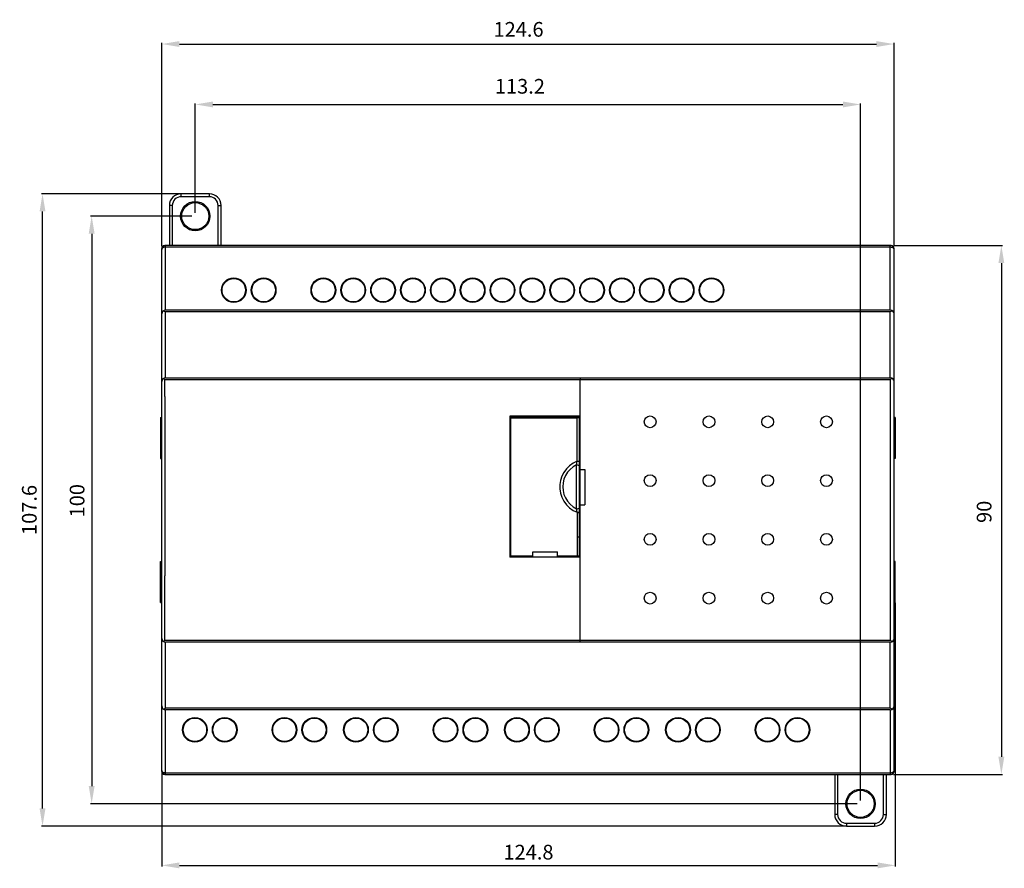
# Model space of a CAD drawing. Extents: x -4 to 164, y 99 to 244.
import ezdxf

# ---------------------------------------------------------------- set-up
doc = ezdxf.new("R2010")
doc.units = 0
doc.header["$LTSCALE"] = 7
doc.header["$MEASUREMENT"] = 0
doc.layers.get('0').update_dxf_attribs({"linetype": 'CONTINUOUS'})
doc.layers.get('DEFPOINTS').update_dxf_attribs({"linetype": 'CONTINUOUS'})
doc.layers.add('ALPHA', color=255, linetype='CONTINUOUS')
doc.layers.add('COTATION1', color=2, linetype='CONTINUOUS')
doc.dimstyles.new('SC_STAND', dxfattribs={"dimtxt": 2.5, "dimasz": 3, "dimexe": 0.18, "dimexo": 0.0625, "dimgap": 1, "dimtad": 1, "dimdec": 3, "dimrnd": 0.01, "dimzin": 12, "dimtxsty": 'STANDARD', "dimcen": 0.09, "dimazin": 3, "dimtfac": 1, "dimtdec": 3, "dimtmove": 0, "dimatfit": 3, "dimtolj": 1, "dimtzin": 12})

# ---------------------------------------------------------------- blocks, each defined once
blk = doc.blocks.new('*D7')
at = {"color": 0, "linetype": 'BYBLOCK'}
for p, q in [((20.3, 205.35), (20.3, 239.9)), ((23.3, 239.72), (141.9, 239.72)), ((144.9, 205.35), (144.9, 239.9))]:
    blk.add_line(p, q, dxfattribs=at)
for points in [[(23.3, 240.22), (23.3, 239.22), (20.3, 239.72)], [(141.9, 240.22), (141.9, 239.22), (144.9, 239.72)]]:
    blk.add_solid(points, dxfattribs=at)
at = {"layer": 'DEFPOINTS', "color": 0, "linetype": 'BYBLOCK'}
for p in [(144.9, 239.72), (20.3, 205.29), (144.9, 205.29)]:
    blk.add_point(p, dxfattribs=at)
at = {"color": 0, "linetype": 'BYBLOCK', "insert": (81.01, 242.22), "char_height": 2.5, "attachment_point": 5}
blk.add_mtext('\\A1;124.6', dxfattribs=at)
blk = doc.blocks.new('*D8')
at = {"color": 0, "linetype": 'BYBLOCK'}
for p, q in [((25.44, 210.44), (8.2, 210.44)), ((8.38, 207.44), (8.38, 113.44)), ((138.64, 110.44), (8.2, 110.44))]:
    blk.add_line(p, q, dxfattribs=at)
for points in [[(7.88, 207.44), (8.88, 207.44), (8.38, 210.44)], [(7.88, 113.44), (8.88, 113.44), (8.38, 110.44)]]:
    blk.add_solid(points, dxfattribs=at)
at = {"layer": 'DEFPOINTS', "color": 0, "linetype": 'BYBLOCK'}
for p in [(25.5, 210.44), (8.38, 110.44), (138.7, 110.44)]:
    blk.add_point(p, dxfattribs=at)
at = {"color": 0, "linetype": 'BYBLOCK', "insert": (5.9, 162.01), "char_height": 2.5, "attachment_point": 5, "rotation": 90}
blk.add_mtext('\\A1;100', dxfattribs=at)
blk = doc.blocks.new('*D9')
at = {"color": 0, "linetype": 'BYBLOCK'}
for p, q in [((26, 211), (26, 229.62)), ((139.2, 111), (139.2, 229.62)), ((29, 229.44), (136.2, 229.44))]:
    blk.add_line(p, q, dxfattribs=at)
for points in [[(29, 229.94), (29, 228.94), (26, 229.44)], [(136.2, 229.94), (136.2, 228.94), (139.2, 229.44)]]:
    blk.add_solid(points, dxfattribs=at)
at = {"layer": 'DEFPOINTS', "color": 0, "linetype": 'BYBLOCK'}
for p in [(139.2, 229.44), (26, 210.94), (139.2, 110.94)]:
    blk.add_point(p, dxfattribs=at)
at = {"color": 0, "linetype": 'BYBLOCK', "insert": (81.24, 232.53), "char_height": 2.5, "attachment_point": 5}
blk.add_mtext('\\A1;113.2', dxfattribs=at)
blk = doc.blocks.new('*D10')
at = {"color": 0, "linetype": 'BYBLOCK'}
for p, q in [((144.82, 205.44), (163.34, 205.44)), ((163.16, 202.44), (163.16, 118.44)), ((144.82, 115.44), (163.34, 115.44))]:
    blk.add_line(p, q, dxfattribs=at)
for points in [[(162.66, 202.44), (163.66, 202.44), (163.16, 205.44)], [(162.66, 118.44), (163.66, 118.44), (163.16, 115.44)]]:
    blk.add_solid(points, dxfattribs=at)
at = {"layer": 'DEFPOINTS', "color": 0, "linetype": 'BYBLOCK'}
for p in [(144.75, 205.44), (144.75, 115.44), (163.16, 115.44)]:
    blk.add_point(p, dxfattribs=at)
at = {"color": 0, "linetype": 'BYBLOCK', "insert": (160.23, 160.12), "char_height": 2.5, "attachment_point": 5, "rotation": 90}
blk.add_mtext('\\A1;90', dxfattribs=at)
blk = doc.blocks.new('*D11')
at = {"color": 0, "linetype": 'BYBLOCK'}
for p, q in [((145.1, 144.62), (145.1, 99.78)), ((20.3, 116.02), (20.3, 99.78)), ((23.3, 99.96), (142.1, 99.96))]:
    blk.add_line(p, q, dxfattribs=at)
for points in [[(23.3, 100.46), (23.3, 99.46), (20.3, 99.96)], [(142.1, 100.46), (142.1, 99.46), (145.1, 99.96)]]:
    blk.add_solid(points, dxfattribs=at)
at = {"layer": 'DEFPOINTS', "color": 0, "linetype": 'BYBLOCK'}
for p in [(145.1, 144.69), (20.3, 116.09), (145.1, 99.96)]:
    blk.add_point(p, dxfattribs=at)
at = {"color": 0, "linetype": 'BYBLOCK', "insert": (82.7, 102.21), "char_height": 2.5, "attachment_point": 5}
blk.add_mtext('\\A1;124.8', dxfattribs=at)
blk = doc.blocks.new('*D12')
at = {"color": 0, "linetype": 'BYBLOCK'}
for p, q in [((23.54, 214.24), (-0.16, 214.24)), ((0.02, 109.64), (0.02, 211.24)), ((136.74, 106.64), (-0.16, 106.64))]:
    blk.add_line(p, q, dxfattribs=at)
for points in [[(-0.48, 211.24), (0.52, 211.24), (0.02, 214.24)], [(-0.48, 109.64), (0.52, 109.64), (0.02, 106.64)]]:
    blk.add_solid(points, dxfattribs=at)
at = {"layer": 'DEFPOINTS', "color": 0, "linetype": 'BYBLOCK'}
for p in [(0.02, 214.24), (23.6, 214.24), (136.8, 106.64)]:
    blk.add_point(p, dxfattribs=at)
at = {"color": 0, "linetype": 'BYBLOCK', "insert": (-2.23, 160.44), "char_height": 2.5, "attachment_point": 5, "rotation": 90}
blk.add_mtext('\\A1;107.6', dxfattribs=at)

msp = doc.modelspace()

# ---------------------------------------------------------------- linework, layer by layer
at = {"layer": 'ALPHA', "color": 7, "linetype": 'CONTINUOUS'}
for p, q in [((28.4027, 214.2351), (23.6027, 214.2351)), ((21.6027, 212.2351), (21.6027, 205.4351)), ((30.4027, 205.4351), (30.4027, 212.2351)), ((20.3027, 115.9351), (20.3027, 204.9351)), ((144.4027, 205.4351), (20.8027, 205.4351)), ((144.9027, 115.9351), (144.9027, 204.9351)), ((144.2527, 194.4351), (20.9527, 194.4351)), ((20.9527, 182.9351), (144.2527, 182.9351)), ((91.5027, 138.2351), (91.5027, 182.6351)), ((20.1027, 176.1851), (20.1027, 169.1851)), ((20.1027, 176.1851), (20.3027, 176.1851)), ((91.5027, 176.3851), (79.5027, 176.3851)), ((79.5027, 176.3851), (79.5027, 152.3851)), ((79.6527, 176.3351), (91.4027, 176.3351)), ((79.6527, 152.4351), (79.6527, 176.3351)), ((79.7013, 176.1351), (79.6527, 176.1837)), ((79.7013, 176.1351), (90.9904, 176.1351)), ((79.7013, 152.6351), (79.7013, 176.1351)), ((91.4027, 152.4351), (91.4027, 176.3351)), ((145.1027, 176.1851), (144.9027, 176.1851)), ((145.1027, 176.1851), (145.1027, 169.1851)), ((20.1027, 169.1851), (20.3027, 169.1851)), ((145.1027, 169.1851), (144.9027, 169.1851)), ((91.5027, 167.3351), (92.3027, 167.3351)), ((92.3027, 167.3351), (92.3027, 161.3351)), ((91.5027, 161.3351), (92.3027, 161.3351)), ((90.9904, 159.9851), (91.4024, 159.9851)), ((91.4024, 155.7851), (90.9904, 155.7851)), ((79.7013, 152.6351), (79.6527, 152.5866)), ((79.7013, 152.6351), (83.4527, 152.6351)), ((83.4527, 153.3351), (87.6527, 153.3351)), ((83.4527, 152.4351), (83.4527, 153.3351)), ((87.6527, 152.4351), (87.6527, 153.3351)), ((87.6527, 152.6351), (90.9904, 152.6351)), ((20.1027, 144.6851), (20.1027, 151.6851)), ((20.1027, 151.6851), (20.3027, 151.6851)), ((91.5027, 152.3851), (79.5027, 152.3851)), ((79.6527, 152.4351), (83.4527, 152.4351)), ((87.6527, 152.4351), (91.4027, 152.4351)), ((145.1027, 151.6851), (144.9027, 151.6851)), ((145.1027, 144.6851), (145.1027, 151.6851)), ((20.1027, 144.6851), (20.3027, 144.6851)), ((145.1027, 144.6851), (144.9027, 144.6851)), ((144.2527, 137.9351), (20.9527, 137.9351)), ((144.2527, 126.4351), (20.9527, 126.4351)), ((20.8027, 115.4351), (144.4027, 115.4351)), ((134.8027, 115.4351), (134.8027, 108.6351)), ((143.6027, 108.6351), (143.6027, 115.4351)), ((136.8027, 106.6351), (141.6027, 106.6351))]:
    msp.add_line(p, q, dxfattribs=at)
at = {"layer": 'ALPHA', "color": 9, "linetype": 'CONTINUOUS'}
for p, q in [((23.6027, 213.7351), (23.6027, 214.2351)), ((28.4027, 213.7351), (23.6027, 213.7351)), ((28.4027, 213.7351), (28.4027, 214.2351)), ((22.1027, 212.2351), (21.6027, 212.2351)), ((22.1027, 212.2351), (22.1027, 205.4351)), ((29.9027, 205.4351), (29.9027, 212.2351)), ((29.9027, 212.2351), (30.4027, 212.2351)), ((20.9527, 194.4351), (20.9527, 205.4351)), ((144.2527, 205.1456), (20.9527, 205.1456)), ((144.2527, 194.4351), (144.2527, 205.4351)), ((144.2527, 194.1351), (20.9527, 194.1351)), ((20.9527, 182.9351), (20.9527, 194.1351)), ((144.2527, 182.9351), (144.2527, 194.1351)), ((20.8387, 182.6351), (144.2527, 182.6351)), ((20.8387, 179.7351), (20.8387, 182.6351)), ((144.2527, 182.6351), (144.2527, 138.2351)), ((90.9904, 168.7294), (90.9904, 176.1351)), ((90.8702, 167.4052), (90.8708, 168.1224)), ((90.9904, 168.7294), (91.4027, 168.7294)), ((90.9904, 159.9851), (90.9904, 160.0408)), ((90.9904, 160.0408), (91.4027, 160.0408)), ((91.0317, 155.7851), (91.0317, 159.9851)), ((90.9904, 155.7851), (90.9904, 152.6351)), ((144.2527, 138.2351), (20.8387, 138.2351)), ((20.9527, 126.7351), (20.9527, 137.9351)), ((144.2527, 126.7351), (144.2527, 137.9351)), ((144.2527, 126.7351), (20.9527, 126.7351)), ((20.9527, 115.4351), (20.9527, 126.4351)), ((144.2527, 126.4351), (144.2527, 115.4351)), ((20.9527, 115.7247), (144.2527, 115.7247)), ((135.3027, 115.4351), (135.3027, 108.6351)), ((143.1027, 108.6351), (143.1027, 115.4351)), ((135.3027, 108.6351), (134.8027, 108.6351)), ((143.1027, 108.6351), (143.6027, 108.6351)), ((136.8027, 107.1351), (141.6027, 107.1351)), ((136.8027, 107.1351), (136.8027, 106.6351)), ((141.6027, 107.1351), (141.6027, 106.6351))]:
    msp.add_line(p, q, dxfattribs=at)
at = {"layer": 'ALPHA'}
msp.add_line((20.8387, 179.7351), (20.8387, 149.2351), dxfattribs=at)
at = {"layer": 'ALPHA', "linetype": 'CONTINUOUS'}
msp.add_line((20.8387, 138.2351), (20.8387, 149.2351), dxfattribs=at)
at = {"layer": 'ALPHA', "color": 9, "linetype": 'CONTINUOUS'}
for points in [[(20.9527, 205.1456), (20.7652, 205.1302), (20.5882, 205.0836), (20.4398, 205.0066), (20.3392, 204.9042), (20.3027, 204.7851)], [(144.9027, 204.7851), (144.8781, 204.8833), (144.8136, 204.9673), (144.7211, 205.035), (144.6095, 205.0864), (144.4883, 205.1211), (144.3671, 205.14), (144.2527, 205.1456)], [(90.9904, 168.7294), (90.3167, 168.3982), (89.7026, 167.9629), (89.1686, 167.4389), (88.7269, 166.8402), (88.3865, 166.1812), (88.1558, 165.4796), (88.0393, 164.7525), (88.0394, 164.0167), (88.156, 163.2897), (88.387, 162.588), (88.7276, 161.929), (89.1695, 161.3304), (89.7038, 160.8063), (90.3186, 160.371), (90.9904, 160.0408)], [(90.8708, 168.1224), (90.2931, 167.7761), (89.7802, 167.345), (89.3452, 166.8422), (88.9969, 166.28), (88.7429, 165.673), (88.5887, 165.0365), (88.5369, 164.3851), (88.5887, 163.7338), (88.7429, 163.0973), (88.9969, 162.4902), (89.3452, 161.9281), (89.7802, 161.4253), (90.2931, 160.9942), (90.8708, 160.6478)], [(90.8708, 168.1224), (90.9172, 168.3289), (90.9571, 168.5329), (90.9904, 168.7294)], [(90.8708, 168.1224), (91.0327, 168.1151), (91.1809, 168.0849), (91.2996, 168.0349), (91.3762, 167.9705), (91.4027, 167.8984)], [(90.8616, 164.9886), (90.8636, 165.2007), (90.8653, 165.4391), (90.8667, 165.7041), (90.8678, 165.9984), (90.8686, 166.3243), (90.8693, 166.677), (90.8702, 167.4052)], [(90.8572, 164.1467), (90.8559, 164.3085), (90.8559, 164.4678), (90.8573, 164.6298), (90.8616, 164.9886)], [(90.8698, 161.7401), (90.8693, 162.1064), (90.8686, 162.4598), (90.8677, 162.7846), (90.8666, 163.0773), (90.8652, 163.341), (90.8635, 163.5782), (90.8615, 163.7892), (90.8572, 164.1467)], [(90.8708, 160.6478), (90.8706, 161.0066), (90.8698, 161.7401)], [(90.8708, 160.6478), (91.0327, 160.6551), (91.1809, 160.6853), (91.2996, 160.7353), (91.3762, 160.7998), (91.4027, 160.8719)], [(90.9904, 160.0408), (90.9571, 160.2373), (90.9172, 160.4413), (90.8708, 160.6478)], [(20.3027, 116.0851), (20.3392, 115.966), (20.4398, 115.8637), (20.5882, 115.7867), (20.7652, 115.74), (20.9527, 115.7247)], [(144.2527, 115.7247), (144.4401, 115.74), (144.6172, 115.7867), (144.7656, 115.8637), (144.8662, 115.966), (144.9027, 116.0851)]]:
    msp.add_lwpolyline(points, dxfattribs=at)
at = {"layer": 'ALPHA', "color": 7, "linetype": 'CONTINUOUS'}
for points in [[(20.6263, 194.3473), (20.7325, 194.282), (20.8419, 194.2101), (20.9527, 194.1351)], [(144.5791, 194.3473), (144.4728, 194.282), (144.3635, 194.2101), (144.2527, 194.1351)], [(20.5783, 182.8165), (20.6613, 182.7591), (20.7484, 182.698), (20.8387, 182.6351)], [(91.4758, 182.9351), (91.4892, 182.8951), (91.4991, 182.7854), (91.5027, 182.6351)], [(144.2527, 182.6351), (144.3635, 182.7101), (144.4728, 182.782), (144.5791, 182.8473)], [(90.9904, 176.1351), (91.053, 176.1393), (91.1123, 176.1514), (91.1666, 176.1707), (91.2151, 176.1958), (91.2573, 176.2257), (91.2935, 176.2593), (91.3241, 176.2959), (91.3494, 176.3351)], [(91.3494, 152.4351), (91.324, 152.4744), (91.2934, 152.5111), (91.2571, 152.5447), (91.2148, 152.5746), (91.1664, 152.5997), (91.1121, 152.6189), (91.0529, 152.631), (90.9904, 152.6351)], [(20.8387, 138.2351), (20.7484, 138.1723), (20.6613, 138.1112), (20.5783, 138.0538)], [(91.4758, 137.9351), (91.4892, 137.9752), (91.4991, 138.0849), (91.5027, 138.2351)], [(144.5791, 138.023), (144.4728, 138.0883), (144.3635, 138.1602), (144.2527, 138.2351)], [(20.6263, 126.523), (20.7325, 126.5883), (20.8419, 126.6602), (20.9527, 126.7351)], [(144.5791, 126.523), (144.4728, 126.5883), (144.3635, 126.6602), (144.2527, 126.7351)]]:
    msp.add_lwpolyline(points, dxfattribs=at)
at = {"layer": 'ALPHA', "color": 9, "linetype": 'CONTINUOUS'}
for centre in [(26.0027, 210.4351), (139.2027, 110.4351)]:
    msp.add_circle(centre, 2.5, dxfattribs=at)
at = {"layer": 'ALPHA', "color": 7, "linetype": 'CONTINUOUS'}
for centre, radius in [((26.0027, 210.4351), 2.3), ((32.5627, 197.8351), 2.1), ((32.5627, 197.8351), 2), ((37.6427, 197.8351), 2.1), ((37.6427, 197.8351), 2), ((47.8027, 197.8351), 2.1), ((47.8027, 197.8351), 2), ((52.8827, 197.8351), 2.1), ((52.8827, 197.8351), 2), ((57.9627, 197.8351), 2.1), ((57.9627, 197.8351), 2), ((63.0427, 197.8351), 2.1), ((63.0427, 197.8351), 2), ((68.1227, 197.8351), 2.1), ((68.1227, 197.8351), 2), ((73.2027, 197.8351), 2.1), ((73.2027, 197.8351), 2), ((78.2827, 197.8351), 2.1), ((78.2827, 197.8351), 2), ((83.3627, 197.8351), 2.1), ((83.3627, 197.8351), 2), ((88.4427, 197.8351), 2.1), ((88.4427, 197.8351), 2), ((93.5227, 197.8351), 2.1), ((93.5227, 197.8351), 2), ((98.6027, 197.8351), 2.1), ((98.6027, 197.8351), 2), ((103.6827, 197.8351), 2.1), ((103.6827, 197.8351), 2), ((108.7627, 197.8351), 2.1), ((108.7627, 197.8351), 2), ((113.8427, 197.8351), 2.1), ((113.8427, 197.8351), 2), ((103.4027, 175.4351), 1), ((113.4027, 175.4351), 1), ((123.4027, 175.4351), 1), ((133.4027, 175.4351), 1), ((103.4027, 165.4351), 1), ((113.4027, 165.4351), 1), ((123.4027, 165.4351), 1), ((133.4027, 165.4351), 1), ((103.4027, 155.4351), 1), ((113.4027, 155.4351), 1), ((123.4027, 155.4351), 1), ((133.4027, 155.4351), 1), ((103.4027, 145.4351), 1), ((113.4027, 145.4351), 1), ((123.4027, 145.4351), 1), ((133.4027, 145.4351), 1), ((25.9427, 123.0351), 2.1), ((25.9427, 123.0351), 2), ((31.0227, 123.0351), 2.1), ((31.0227, 123.0351), 2), ((41.1827, 123.0351), 2.1), ((41.1827, 123.0351), 2), ((46.2627, 123.0351), 2.1), ((46.2627, 123.0351), 2), ((53.3427, 123.0351), 2.1), ((53.3427, 123.0351), 2), ((58.4227, 123.0351), 2.1), ((58.4227, 123.0351), 2), ((68.5827, 123.0351), 2.1), ((68.5827, 123.0351), 2), ((73.6627, 123.0351), 2.1), ((73.6627, 123.0351), 2), ((80.7427, 123.0351), 2.1), ((80.7427, 123.0351), 2), ((85.8227, 123.0351), 2.1), ((85.8227, 123.0351), 2), ((95.9827, 123.0351), 2.1), ((95.9827, 123.0351), 2), ((101.0627, 123.0351), 2.1), ((101.0627, 123.0351), 2), ((108.1427, 123.0351), 2.1), ((108.1427, 123.0351), 2), ((113.2227, 123.0351), 2.1), ((113.2227, 123.0351), 2), ((123.3827, 123.0351), 2.1), ((123.3827, 123.0351), 2), ((128.4627, 123.0351), 2.1), ((128.4627, 123.0351), 2), ((139.2027, 110.4351), 2.3)]:
    msp.add_circle(centre, radius, dxfattribs=at)
for centre, radius, start, end in [((23.6027, 212.2351), 2, 90, 180), ((28.4027, 212.2351), 2, 0, 90), ((20.9527, 204.7851), 0.65, 90, 180), ((20.8027, 204.9351), 0.5, 90, 180), ((144.2527, 204.7851), 0.65, 0, 90), ((144.4027, 204.9351), 0.5, 0, 90), ((20.9527, 193.7851), 0.65, 90, 180), ((144.2527, 193.7851), 0.65, 0, 90), ((20.9527, 182.2851), 0.65, 90, 180), ((144.2527, 182.2851), 0.65, 0, 90), ((20.9527, 138.5851), 0.65, 180, 270), ((144.2527, 138.5851), 0.65, 270, 0), ((20.9527, 127.0851), 0.65, 180, 270), ((144.2527, 127.0851), 0.65, 270, 0), ((20.9527, 116.0851), 0.65, 180, 270), ((20.8027, 115.9351), 0.5, 180, 270), ((144.2527, 116.0851), 0.65, 270, 0), ((144.4027, 115.9351), 0.5, 270, 0), ((136.8027, 108.6351), 2, 180, 270), ((141.6027, 108.6351), 2, 270, 0)]:
    msp.add_arc(centre, radius, start, end, dxfattribs=at)
at = {"layer": 'ALPHA', "color": 9, "linetype": 'CONTINUOUS'}
for centre, start, end in [((23.6027, 212.2351), 90, 180), ((28.4027, 212.2351), 0, 90), ((136.8027, 108.6351), 180, 270), ((141.6027, 108.6351), 270, 0)]:
    msp.add_arc(centre, 1.5, start, end, dxfattribs=at)

# ---------------------------------------------------------------- dimensions: what is measured, and where the dimension line sits
at = {"layer": 'COTATION1', "color": 2, "linetype": 'CONTINUOUS'}
for base, p1, p2, picture, middle in [((144.9027, 239.7208), (20.3027, 205.2851), (144.9027, 205.2851), '*D7', (81.0106, 242.2223)), ((139.2027, 229.4388), (26.0027, 210.9351), (139.2027, 110.9351), '*D9', (81.239, 232.526))]:
    dim = msp.add_linear_dim(base=base, p1=p1, p2=p2, dimstyle='SC_STAND', dxfattribs=at)
    dim.commit()
    dim.dimension.update_dxf_attribs({"geometry": picture, "text_midpoint": middle, "dimtype": 160})
at = {"layer": 'COTATION1'}
dim = msp.add_linear_dim(base=(0.024, 214.2351), p1=(136.8027, 106.6351), p2=(23.6027, 214.2351), angle=90, dimstyle='SC_STAND', dxfattribs=at)
dim.commit()
dim.dimension.update_dxf_attribs({"geometry": '*D12', "text_midpoint": (-2.226, 160.4351)})
at = {"layer": 'COTATION1', "color": 2, "linetype": 'CONTINUOUS'}
for base, p1, p2, picture, middle in [((8.3846, 110.4351), (25.5027, 210.4351), (138.7027, 110.4351), '*D8', (5.896, 162.0051)), ((163.1621, 115.4351), (144.7527, 205.4351), (144.7527, 115.4351), '*D10', (160.2347, 160.1167))]:
    dim = msp.add_linear_dim(base=base, p1=p1, p2=p2, angle=270, dimstyle='SC_STAND', dxfattribs=at)
    dim.commit()
    dim.dimension.update_dxf_attribs({"geometry": picture, "text_midpoint": middle, "dimtype": 160})
at = {"layer": 'COTATION1'}
dim = msp.add_linear_dim(base=(145.1027, 99.9624), p1=(20.3027, 116.0851), p2=(145.1027, 144.6851), dimstyle='SC_STAND', dxfattribs=at)
dim.commit()
dim.dimension.update_dxf_attribs({"geometry": '*D11', "text_midpoint": (82.7027, 102.2124)})

doc.saveas('drawing.dxf')
